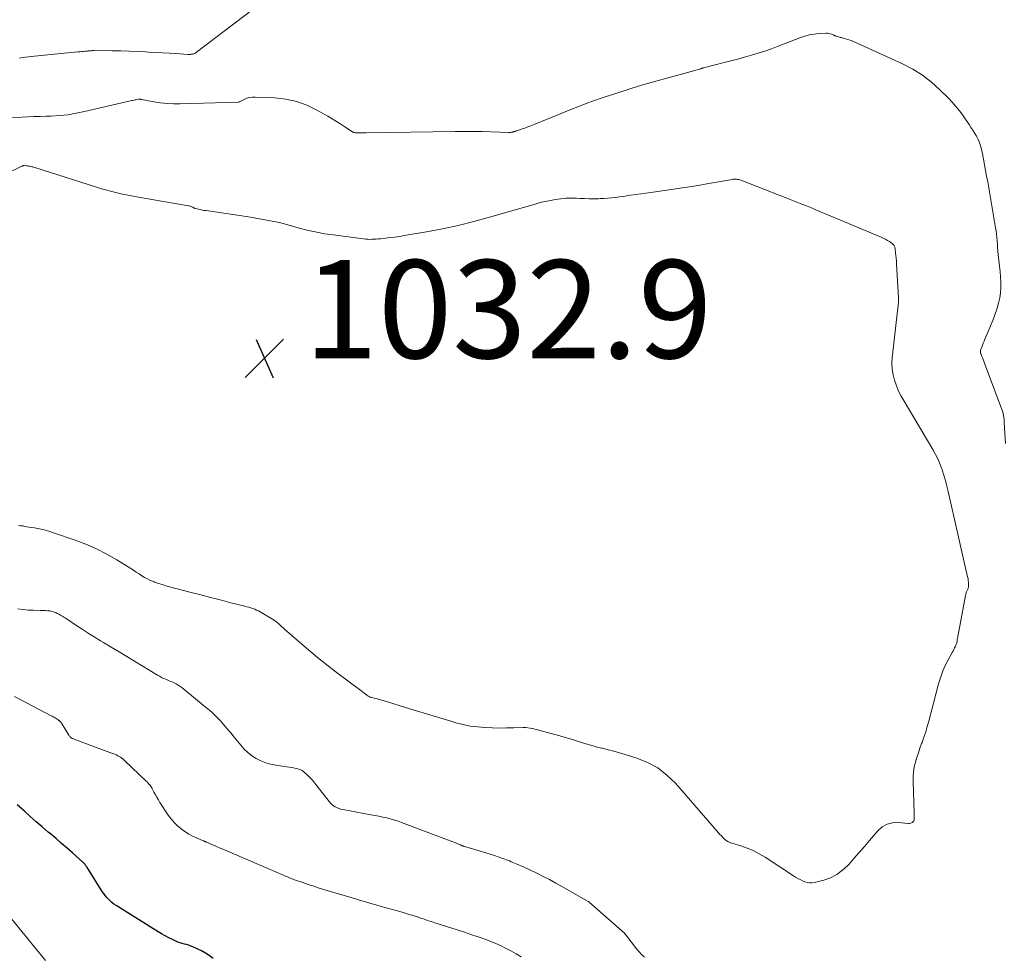
# Model space of a CAD drawing. Units: feet. Extents: x 2049999 to 2055028, y 559991 to 565000.
# Drawn here: x 2050373 to 2050573, y 563697 to 563888 of the extents above; entities that cross this region are included whole.
import ezdxf

# ---------------------------------------------------------------- set-up
doc = ezdxf.new("R2010")
doc.units = ezdxf.units.FT
doc.header["$LTSCALE"] = 100
doc.header["$MEASUREMENT"] = 0
for name, color, linetype, lineweight in [('CONTOUR INDEX', 32, 'Continuous', 25), ('CONTOUR INTERMEDIATE', 40, 'Continuous', 15), ('SPOT ELEVATION', 7, 'Continuous', 15)]:
    doc.layers.add(name, color=color, linetype=linetype, lineweight=lineweight)
doc.styles.add('slant', font='romans.shx', dxfattribs={"oblique": 14.999978})

# ---------------------------------------------------------------- blocks, each defined once
blk = doc.blocks.new('SPOT')
at = {"layer": 'SPOT ELEVATION', "lineweight": 25}
for p, q in [((-3.95, -3.95), (3.86, 3.85)), ((-1.67, 3.81), (1.74, -3.97))]:
    blk.add_line(p, q, dxfattribs=at)

msp = doc.modelspace()

# ---------------------------------------------------------------- linework, layer by layer
at = {"layer": 'CONTOUR INDEX', "linetype": 'Continuous', "elevation": 1020, "flags": 128}
msp.add_lwpolyline([(2050411.92, 563696.74), (2050411.16, 563697.3), (2050410.38, 563697.82), (2050409.56, 563698.28), (2050408.71, 563698.69), (2050407.82, 563699.07), (2050407.39, 563699.25), (2050406.96, 563699.4), (2050406.52, 563699.53), (2050406.07, 563699.65), (2050405.63, 563699.77), (2050405.19, 563699.91), (2050404.76, 563700.07), (2050404.34, 563700.25), (2050403.66, 563700.57), (2050402.9, 563700.94), (2050402.16, 563701.32), (2050401.43, 563701.74), (2050400.72, 563702.17), (2050392.14, 563707.51), (2050391.73, 563707.79), (2050391.32, 563708.1), (2050390.95, 563708.43), (2050390.59, 563708.78), (2050390.25, 563709.16), (2050389.93, 563709.55), (2050389.63, 563709.96), (2050389.35, 563710.38), (2050386.55, 563714.84), (2050386.42, 563715.03), (2050386.29, 563715.23), (2050386.16, 563715.42), (2050386.02, 563715.61), (2050385.83, 563715.86), (2050385.78, 563715.92), (2050385.73, 563715.99), (2050385.68, 563716.05), (2050385.62, 563716.11), (2050385.57, 563716.17), (2050385.51, 563716.23), (2050385.45, 563716.29), (2050385.39, 563716.34), (2050383.29, 563718.22), (2050382.17, 563719.21), (2050381.05, 563720.18), (2050379.91, 563721.15), (2050378.76, 563722.1), (2050378.32, 563722.47), (2050377.07, 563723.52), (2050375.83, 563724.59), (2050374.61, 563725.68), (2050373.41, 563726.78), (2050373.04, 563727.12), (2050372.01, 563728.04)], dxfattribs=at)
at = {"layer": 'CONTOUR INTERMEDIATE', "linetype": 'Continuous', "flags": 128}
for points, elevation in [([(2050372.45, 563880.25), (2050373.06, 563880.34), (2050373.67, 563880.43), (2050374.28, 563880.51), (2050374.89, 563880.58), (2050375.5, 563880.65), (2050384.39, 563881.52), (2050384.76, 563881.55), (2050385.14, 563881.59), (2050385.51, 563881.62), (2050385.89, 563881.66), (2050386.31, 563881.69), (2050386.47, 563881.71), (2050386.63, 563881.72), (2050386.8, 563881.73), (2050386.96, 563881.74), (2050387.12, 563881.75), (2050387.28, 563881.76), (2050387.45, 563881.76), (2050387.61, 563881.76), (2050391.39, 563881.73), (2050393.09, 563881.7), (2050394.79, 563881.66), (2050396.48, 563881.59), (2050398.18, 563881.51), (2050398.78, 563881.48), (2050400.17, 563881.4), (2050401.56, 563881.32), (2050402.96, 563881.24), (2050404.35, 563881.15), (2050406.8, 563881.01), (2050406.97, 563881), (2050407.14, 563881), (2050407.3, 563881.01), (2050407.47, 563881.02), (2050407.53, 563881.02), (2050407.67, 563881.04), (2050407.8, 563881.07), (2050407.93, 563881.11), (2050408.05, 563881.15), (2050408.18, 563881.21), (2050408.29, 563881.28), (2050408.41, 563881.35), (2050408.52, 563881.43), (2050420.11, 563890.22)], 1024), ([(2050371.06, 563868.15), (2050373.04, 563868.23), (2050374.26, 563868.27), (2050375.48, 563868.32), (2050376.7, 563868.36), (2050377.92, 563868.4), (2050378.93, 563868.43), (2050380.65, 563868.54), (2050382.36, 563868.71), (2050384.05, 563868.99), (2050385.74, 563869.33), (2050395.36, 563871.57), (2050395.59, 563871.62), (2050395.82, 563871.67), (2050396.05, 563871.72), (2050396.28, 563871.77), (2050396.7, 563871.87), (2050396.72, 563871.87), (2050396.74, 563871.87), (2050396.77, 563871.88), (2050396.79, 563871.88), (2050396.87, 563871.88), (2050396.9, 563871.88), (2050396.92, 563871.88), (2050396.94, 563871.88), (2050396.96, 563871.88), (2050397.07, 563871.86), (2050397.15, 563871.84), (2050397.22, 563871.83), (2050397.3, 563871.81), (2050397.37, 563871.8), (2050399.87, 563871.35), (2050401.2, 563871.15), (2050402.54, 563871.01), (2050403.88, 563870.95), (2050405.22, 563870.94), (2050417.08, 563871.27), (2050417.1, 563871.27), (2050417.11, 563871.28), (2050417.13, 563871.28), (2050417.15, 563871.28), (2050417.22, 563871.3), (2050417.24, 563871.31), (2050417.25, 563871.32), (2050417.27, 563871.32), (2050417.29, 563871.33), (2050418.3, 563871.83), (2050418.84, 563872.05), (2050419.38, 563872.21), (2050419.95, 563872.28), (2050420.52, 563872.3), (2050424.54, 563872.15), (2050426.79, 563871.9), (2050428.98, 563871.43), (2050431.07, 563870.66), (2050433.11, 563869.66), (2050435.3, 563868.39), (2050436.19, 563867.86), (2050437.07, 563867.33), (2050437.94, 563866.78), (2050438.8, 563866.23), (2050440.32, 563865.23), (2050440.42, 563865.17), (2050440.53, 563865.12), (2050440.65, 563865.08), (2050440.76, 563865.05), (2050440.88, 563865.03), (2050441, 563865.01), (2050441.13, 563865), (2050441.25, 563865), (2050441.72, 563865), (2050442.07, 563865), (2050442.43, 563865.01), (2050442.79, 563865.01), (2050443.14, 563865.02), (2050461.26, 563865.3), (2050463.11, 563865.31), (2050464.95, 563865.31), (2050466.8, 563865.27), (2050468.65, 563865.22), (2050472.15, 563865.09), (2050472.25, 563865.09), (2050472.35, 563865.09), (2050472.45, 563865.09), (2050472.55, 563865.1), (2050472.64, 563865.11), (2050472.74, 563865.13), (2050472.84, 563865.15), (2050472.94, 563865.17), (2050473.07, 563865.2), (2050473.12, 563865.22), (2050473.17, 563865.23), (2050473.23, 563865.24), (2050473.28, 563865.25), (2050473.35, 563865.27), (2050473.37, 563865.27), (2050473.39, 563865.28), (2050473.41, 563865.28), (2050473.43, 563865.29), (2050473.52, 563865.31), (2050473.54, 563865.31), (2050473.56, 563865.32), (2050473.58, 563865.32), (2050473.6, 563865.33), (2050474.83, 563865.76), (2050475.47, 563865.99), (2050476.1, 563866.23), (2050476.73, 563866.47), (2050477.36, 563866.72), (2050485.21, 563869.88), (2050485.98, 563870.19), (2050486.75, 563870.5), (2050487.53, 563870.8), (2050488.3, 563871.11), (2050489.08, 563871.41), (2050489.86, 563871.7), (2050490.65, 563871.97), (2050491.44, 563872.23), (2050496.73, 563873.92), (2050497.05, 563874.02), (2050497.36, 563874.12), (2050497.68, 563874.22), (2050497.99, 563874.31), (2050498.31, 563874.41), (2050498.62, 563874.51), (2050498.93, 563874.61), (2050499.25, 563874.7), (2050499.56, 563874.8), (2050499.87, 563874.89), (2050500.19, 563874.98), (2050500.5, 563875.07), (2050511.33, 563878.09), (2050511.41, 563878.11), (2050511.48, 563878.13), (2050511.55, 563878.16), (2050511.63, 563878.18), (2050511.7, 563878.2), (2050511.77, 563878.22), (2050511.85, 563878.24), (2050511.92, 563878.26), (2050516.09, 563879.33), (2050517.48, 563879.7), (2050518.88, 563880.06), (2050520.27, 563880.44), (2050521.67, 563880.82), (2050523.05, 563881.22), (2050524.43, 563881.66), (2050525.79, 563882.14), (2050527.14, 563882.65), (2050531.58, 563884.4), (2050532.53, 563884.73), (2050533.49, 563884.98), (2050534.47, 563885.15), (2050535.47, 563885.24), (2050536.88, 563885.31), (2050537.18, 563885.31), (2050537.47, 563885.27), (2050537.76, 563885.2), (2050538.04, 563885.1), (2050538.47, 563884.91), (2050538.53, 563884.88), (2050538.59, 563884.85), (2050538.65, 563884.83), (2050538.71, 563884.8), (2050538.77, 563884.78), (2050538.83, 563884.75), (2050538.89, 563884.73), (2050538.95, 563884.71), (2050539.22, 563884.64), (2050539.41, 563884.58), (2050539.61, 563884.53), (2050539.8, 563884.47), (2050540, 563884.42), (2050540.59, 563884.27), (2050541.07, 563884.13), (2050541.55, 563883.98), (2050542.02, 563883.8), (2050542.49, 563883.6), (2050552.49, 563879.06), (2050554.56, 563877.98), (2050556.54, 563876.76), (2050558.38, 563875.35), (2050560.12, 563873.79), (2050561.85, 563872.09), (2050562.63, 563871.26), (2050563.38, 563870.41), (2050564.09, 563869.52), (2050564.76, 563868.6), (2050565.25, 563867.88), (2050565.65, 563867.3), (2050566.05, 563866.72), (2050566.44, 563866.13), (2050566.84, 563865.54), (2050566.91, 563865.44), (2050567.25, 563864.89), (2050567.57, 563864.34), (2050567.84, 563863.77), (2050568.1, 563863.18), (2050568.32, 563862.58), (2050568.51, 563861.97), (2050568.67, 563861.35), (2050568.8, 563860.73), (2050569, 563859.66), (2050569.22, 563858.5), (2050569.43, 563857.33), (2050569.63, 563856.17), (2050569.84, 563855), (2050571.45, 563845.68), (2050571.55, 563845.02), (2050571.64, 563844.35), (2050571.71, 563843.69), (2050571.77, 563843.02), (2050571.82, 563842.21), (2050571.84, 563841.95), (2050571.86, 563841.69), (2050571.87, 563841.43), (2050571.89, 563841.17), (2050571.91, 563840.91), (2050571.93, 563840.65), (2050571.96, 563840.39), (2050571.99, 563840.13), (2050572.27, 563837.8), (2050572.38, 563836.73), (2050572.46, 563835.65), (2050572.49, 563834.58), (2050572.5, 563833.5), (2050572.43, 563832.42), (2050572.29, 563831.36), (2050572.06, 563830.32), (2050571.77, 563829.28), (2050571.69, 563829.04), (2050571.29, 563827.9), (2050570.87, 563826.77), (2050570.43, 563825.64), (2050569.96, 563824.53), (2050569.28, 563822.96), (2050569.11, 563822.56), (2050568.95, 563822.15), (2050568.79, 563821.75), (2050568.64, 563821.34), (2050568.41, 563820.69), (2050568.38, 563820.61), (2050568.36, 563820.52), (2050568.35, 563820.44), (2050568.35, 563820.35), (2050568.36, 563820.26), (2050568.37, 563820.17), (2050568.4, 563820.09), (2050568.42, 563820.01), (2050568.67, 563819.41), (2050568.83, 563819.03), (2050568.98, 563818.64), (2050569.13, 563818.26), (2050569.27, 563817.87), (2050572.67, 563808.8), (2050572.79, 563808.45), (2050572.9, 563808.09), (2050572.99, 563807.73), (2050573.06, 563807.36), (2050573.12, 563806.99), (2050573.17, 563806.62), (2050573.2, 563806.25), (2050573.23, 563805.88), (2050573.44, 563801.67)], 1028), ([(2050369.89, 563856.72), (2050372.92, 563858.2), (2050372.99, 563858.23), (2050373.05, 563858.26), (2050373.12, 563858.29), (2050373.19, 563858.31), (2050373.3, 563858.35), (2050373.41, 563858.37), (2050373.86, 563858.31), (2050374.07, 563858.29), (2050374.28, 563858.25), (2050374.48, 563858.21), (2050374.69, 563858.17), (2050374.73, 563858.16), (2050374.95, 563858.11), (2050375.17, 563858.05), (2050375.4, 563857.99), (2050375.62, 563857.92), (2050388.15, 563853.94), (2050389.2, 563853.62), (2050390.26, 563853.31), (2050391.32, 563853.03), (2050392.39, 563852.76), (2050393.47, 563852.52), (2050394.54, 563852.29), (2050395.63, 563852.08), (2050396.71, 563851.89), (2050406.89, 563850.16), (2050407.07, 563850.12), (2050407.24, 563850.08), (2050407.41, 563850.02), (2050407.58, 563849.95), (2050407.78, 563849.85), (2050407.84, 563849.82), (2050407.91, 563849.78), (2050407.97, 563849.74), (2050408.03, 563849.7), (2050408.09, 563849.66), (2050408.15, 563849.63), (2050408.22, 563849.6), (2050408.29, 563849.58), (2050408.93, 563849.43), (2050409.32, 563849.35), (2050409.71, 563849.27), (2050410.1, 563849.21), (2050410.5, 563849.15), (2050414.12, 563848.64), (2050415.94, 563848.37), (2050417.77, 563848.09), (2050419.59, 563847.79), (2050421.41, 563847.48), (2050424.33, 563846.96), (2050424.69, 563846.89), (2050425.05, 563846.82), (2050425.4, 563846.73), (2050425.75, 563846.64), (2050426.11, 563846.54), (2050426.46, 563846.44), (2050426.81, 563846.34), (2050427.17, 563846.24), (2050429.75, 563845.54), (2050431.4, 563845.12), (2050433.07, 563844.75), (2050434.74, 563844.45), (2050436.43, 563844.19), (2050442.6, 563843.38), (2050443.03, 563843.34), (2050443.46, 563843.31), (2050443.89, 563843.3), (2050444.32, 563843.31), (2050444.75, 563843.33), (2050445.18, 563843.36), (2050445.61, 563843.39), (2050446.04, 563843.43), (2050447.08, 563843.54), (2050448.03, 563843.65), (2050448.98, 563843.77), (2050449.92, 563843.91), (2050450.86, 563844.06), (2050455.47, 563844.85), (2050458.7, 563845.46), (2050461.92, 563846.14), (2050465.1, 563846.93), (2050468.28, 563847.79), (2050477.59, 563850.5), (2050478.62, 563850.78), (2050479.66, 563851.03), (2050480.7, 563851.25), (2050481.75, 563851.44), (2050482.8, 563851.58), (2050483.86, 563851.67), (2050484.92, 563851.7), (2050485.99, 563851.69), (2050486.67, 563851.65), (2050487.63, 563851.62), (2050488.58, 563851.59), (2050489.54, 563851.59), (2050490.49, 563851.59), (2050490.83, 563851.6), (2050491.61, 563851.62), (2050492.4, 563851.67), (2050493.18, 563851.74), (2050493.97, 563851.84), (2050494.75, 563851.95), (2050495.53, 563852.06), (2050496.31, 563852.17), (2050497.09, 563852.28), (2050501.2, 563852.85), (2050503.5, 563853.18), (2050505.8, 563853.52), (2050508.09, 563853.87), (2050510.38, 563854.24), (2050513.35, 563854.73), (2050514.16, 563854.87), (2050514.96, 563855), (2050515.76, 563855.15), (2050516.57, 563855.29), (2050517.73, 563855.51), (2050517.95, 563855.54), (2050518.18, 563855.56), (2050518.4, 563855.56), (2050518.63, 563855.56), (2050518.86, 563855.53), (2050519.08, 563855.49), (2050519.29, 563855.43), (2050519.51, 563855.36), (2050528.91, 563851.69), (2050529.92, 563851.3), (2050530.92, 563850.9), (2050531.92, 563850.5), (2050532.92, 563850.1), (2050533.92, 563849.69), (2050534.91, 563849.28), (2050535.91, 563848.87), (2050536.9, 563848.45), (2050548.12, 563843.73), (2050548.55, 563843.54), (2050548.98, 563843.32), (2050549.39, 563843.09), (2050549.8, 563842.83), (2050550.35, 563842.47), (2050550.47, 563842.38), (2050550.57, 563842.28), (2050550.67, 563842.17), (2050550.75, 563842.05), (2050550.77, 563842.01), (2050550.85, 563841.86), (2050550.91, 563841.71), (2050550.96, 563841.55), (2050550.99, 563841.38), (2050551.08, 563840.58), (2050551.14, 563840.02), (2050551.19, 563839.45), (2050551.24, 563838.88), (2050551.27, 563838.31), (2050551.65, 563831.41), (2050551.66, 563831.07), (2050551.67, 563830.73), (2050551.65, 563830.39), (2050551.62, 563830.06), (2050551.59, 563829.72), (2050551.55, 563829.38), (2050551.52, 563829.04), (2050551.48, 563828.71), (2050550.37, 563819.17), (2050550.32, 563818), (2050550.36, 563816.85), (2050550.55, 563815.7), (2050550.84, 563814.57), (2050551.24, 563813.46), (2050551.69, 563812.37), (2050552.22, 563811.32), (2050552.79, 563810.29), (2050558.67, 563800.45), (2050559.22, 563799.45), (2050559.73, 563798.43), (2050560.17, 563797.38), (2050560.56, 563796.31), (2050560.9, 563795.22), (2050561.22, 563794.12), (2050561.52, 563793.02), (2050561.79, 563791.91), (2050565.76, 563774.53), (2050565.83, 563774.15), (2050565.89, 563773.77), (2050565.92, 563773.38), (2050565.93, 563772.99), (2050565.93, 563772.76), (2050565.91, 563772.49), (2050565.87, 563772.22), (2050565.78, 563771.97), (2050565.67, 563771.72), (2050565.55, 563771.47), (2050565.45, 563771.22), (2050565.37, 563770.95), (2050565.31, 563770.68), (2050563.67, 563761.93), (2050563.64, 563761.78), (2050563.62, 563761.62), (2050563.6, 563761.46), (2050563.59, 563761.3), (2050563.57, 563761.15), (2050563.54, 563761), (2050563.5, 563760.85), (2050563.44, 563760.7), (2050563.26, 563760.34), (2050563.1, 563760.02), (2050562.94, 563759.7), (2050562.78, 563759.38), (2050562.61, 563759.06), (2050561.72, 563757.44), (2050561.14, 563756.3), (2050560.63, 563755.13), (2050560.2, 563753.93), (2050559.83, 563752.7), (2050557.84, 563745.06), (2050557.53, 563743.97), (2050557.21, 563742.89), (2050556.85, 563741.83), (2050556.47, 563740.77), (2050556.38, 563740.54), (2050556.04, 563739.6), (2050555.71, 563738.65), (2050555.4, 563737.7), (2050555.11, 563736.74), (2050554.88, 563735.77), (2050554.71, 563734.79), (2050554.63, 563733.81), (2050554.62, 563732.81), (2050554.88, 563726.39), (2050554.88, 563726.24), (2050554.88, 563726.09), (2050554.88, 563725.95), (2050554.88, 563725.8), (2050554.88, 563725.19), (2050554.85, 563724.98), (2050554.78, 563724.78), (2050554.65, 563724.61), (2050554.5, 563724.45), (2050554.3, 563724.34), (2050554.1, 563724.27), (2050553.88, 563724.23), (2050553.66, 563724.23), (2050551.61, 563724.43), (2050550.43, 563724.37), (2050549.33, 563724.1), (2050548.36, 563723.53), (2050547.47, 563722.75), (2050545.78, 563720.77), (2050544.72, 563719.54), (2050543.65, 563718.31), (2050542.58, 563717.08), (2050541.51, 563715.87), (2050541.35, 563715.69), (2050540.27, 563714.68), (2050539.11, 563713.82), (2050537.81, 563713.18), (2050536.43, 563712.68), (2050534.53, 563712.19), (2050534.02, 563712.11), (2050533.52, 563712.1), (2050533.03, 563712.18), (2050532.54, 563712.33), (2050532.06, 563712.55), (2050531.59, 563712.78), (2050531.14, 563713.04), (2050530.69, 563713.31), (2050524.46, 563717.37), (2050523.28, 563718.07), (2050522.06, 563718.69), (2050520.79, 563719.21), (2050519.49, 563719.66), (2050517.7, 563720.19), (2050517.28, 563720.34), (2050516.89, 563720.53), (2050516.53, 563720.77), (2050516.19, 563721.05), (2050515.87, 563721.36), (2050515.56, 563721.68), (2050515.26, 563722), (2050514.96, 563722.33), (2050506.17, 563732.44), (2050504.45, 563734.1), (2050502.59, 563735.55), (2050500.52, 563736.67), (2050498.3, 563737.56), (2050495.94, 563738.29), (2050494.79, 563738.64), (2050493.63, 563738.97), (2050492.46, 563739.27), (2050491.29, 563739.56), (2050491.08, 563739.61), (2050490.01, 563739.88), (2050488.95, 563740.17), (2050487.9, 563740.48), (2050486.85, 563740.81), (2050485.8, 563741.14), (2050484.75, 563741.47), (2050483.69, 563741.77), (2050482.63, 563742.07), (2050477.05, 563743.58), (2050476.59, 563743.68), (2050476.12, 563743.76), (2050475.65, 563743.79), (2050475.17, 563743.8), (2050473.22, 563743.73), (2050471.77, 563743.7), (2050470.31, 563743.69), (2050468.86, 563743.71), (2050467.41, 563743.77), (2050467.31, 563743.77), (2050465.82, 563743.9), (2050464.34, 563744.1), (2050462.88, 563744.4), (2050461.43, 563744.78), (2050460.22, 563745.14), (2050458.17, 563745.76), (2050456.13, 563746.38), (2050454.09, 563747), (2050452.04, 563747.62), (2050446.43, 563749.34), (2050446.02, 563749.46), (2050445.61, 563749.58), (2050445.19, 563749.68), (2050444.78, 563749.78), (2050444.32, 563749.89), (2050444.14, 563749.94), (2050443.96, 563750), (2050443.78, 563750.08), (2050443.61, 563750.17), (2050443.45, 563750.28), (2050443.29, 563750.38), (2050443.13, 563750.5), (2050442.98, 563750.62), (2050442.86, 563750.7), (2050442.66, 563750.87), (2050442.45, 563751.03), (2050442.24, 563751.19), (2050442.02, 563751.35), (2050437.01, 563755.09), (2050435.09, 563756.55), (2050433.2, 563758.05), (2050431.35, 563759.6), (2050429.52, 563761.17), (2050426.51, 563763.84), (2050426.21, 563764.11), (2050425.91, 563764.38), (2050425.61, 563764.65), (2050425.31, 563764.92), (2050425.01, 563765.18), (2050424.69, 563765.43), (2050424.36, 563765.66), (2050424.02, 563765.87), (2050421.55, 563767.34), (2050421.18, 563767.55), (2050420.8, 563767.73), (2050420.42, 563767.89), (2050420.02, 563768.04), (2050419.62, 563768.16), (2050419.22, 563768.29), (2050418.81, 563768.4), (2050418.4, 563768.51), (2050415.31, 563769.3), (2050413.35, 563769.81), (2050411.4, 563770.31), (2050409.44, 563770.82), (2050407.49, 563771.33), (2050403.04, 563772.49), (2050402.28, 563772.7), (2050401.52, 563772.93), (2050400.77, 563773.18), (2050400.02, 563773.45), (2050399.8, 563773.53), (2050399.18, 563773.79), (2050398.57, 563774.07), (2050397.98, 563774.39), (2050397.41, 563774.74), (2050396.84, 563775.11), (2050396.28, 563775.47), (2050395.71, 563775.84), (2050395.13, 563776.19), (2050392.28, 563777.97), (2050390.24, 563779.14), (2050388.16, 563780.21), (2050386.02, 563781.14), (2050383.82, 563781.98), (2050379.41, 563783.49), (2050378.46, 563783.79), (2050377.49, 563784.06), (2050376.52, 563784.28), (2050375.53, 563784.47), (2050374.41, 563784.66), (2050373.98, 563784.73), (2050373.55, 563784.8), (2050373.12, 563784.87), (2050372.69, 563784.93), (2050372.27, 563784.99)], 1032), ([(2050499.89, 563696.95), (2050499.3, 563697.49), (2050498.76, 563698.08), (2050498.25, 563698.69), (2050496.07, 563701.52), (2050496.04, 563701.56), (2050496.01, 563701.61), (2050495.97, 563701.65), (2050495.94, 563701.69), (2050495.9, 563701.73), (2050495.86, 563701.77), (2050495.82, 563701.81), (2050495.78, 563701.84), (2050488.61, 563708.18), (2050488.59, 563708.19), (2050488.57, 563708.21), (2050488.56, 563708.22), (2050488.54, 563708.24), (2050488.46, 563708.3), (2050488.44, 563708.31), (2050488.42, 563708.32), (2050488.4, 563708.34), (2050488.38, 563708.35), (2050483.02, 563711.39), (2050481.77, 563712.09), (2050480.51, 563712.78), (2050479.24, 563713.45), (2050477.96, 563714.1), (2050476.67, 563714.73), (2050475.37, 563715.33), (2050474.06, 563715.89), (2050472.73, 563716.43), (2050472.33, 563716.59), (2050470.81, 563717.16), (2050469.28, 563717.7), (2050467.74, 563718.2), (2050466.19, 563718.67), (2050463.2, 563719.53), (2050463.14, 563719.55), (2050463.08, 563719.57), (2050463.02, 563719.59), (2050462.96, 563719.61), (2050462.9, 563719.63), (2050462.85, 563719.65), (2050462.79, 563719.67), (2050462.73, 563719.7), (2050462.35, 563719.86), (2050462.1, 563719.97), (2050461.85, 563720.07), (2050461.6, 563720.17), (2050461.35, 563720.27), (2050450.34, 563724.46), (2050449.65, 563724.7), (2050448.96, 563724.93), (2050448.25, 563725.12), (2050447.54, 563725.3), (2050447.34, 563725.35), (2050446.52, 563725.52), (2050445.7, 563725.7), (2050444.88, 563725.86), (2050444.06, 563726.02), (2050438.36, 563727.08), (2050437.95, 563727.18), (2050437.56, 563727.3), (2050437.18, 563727.46), (2050436.81, 563727.64), (2050436.46, 563727.86), (2050436.14, 563728.11), (2050435.84, 563728.4), (2050435.57, 563728.71), (2050432.89, 563732.17), (2050432.47, 563732.69), (2050432.04, 563733.2), (2050431.58, 563733.68), (2050431.11, 563734.15), (2050430.6, 563734.64), (2050430.36, 563734.84), (2050430.11, 563735.01), (2050429.83, 563735.15), (2050429.54, 563735.26), (2050429.24, 563735.35), (2050428.93, 563735.42), (2050428.62, 563735.49), (2050428.31, 563735.54), (2050424.69, 563736.09), (2050423.66, 563736.31), (2050422.65, 563736.6), (2050421.69, 563737), (2050420.74, 563737.47), (2050419.86, 563738.05), (2050419.03, 563738.68), (2050418.27, 563739.41), (2050417.56, 563740.19), (2050416.91, 563741), (2050416.22, 563741.85), (2050415.52, 563742.69), (2050414.81, 563743.53), (2050414.1, 563744.37), (2050413.44, 563745.13), (2050413.04, 563745.57), (2050412.63, 563746), (2050412.21, 563746.41), (2050411.77, 563746.82), (2050411.32, 563747.21), (2050410.86, 563747.59), (2050410.4, 563747.97), (2050409.94, 563748.35), (2050405.53, 563751.92), (2050405.16, 563752.2), (2050404.78, 563752.45), (2050404.39, 563752.68), (2050403.98, 563752.89), (2050403.56, 563753.08), (2050403.14, 563753.27), (2050402.71, 563753.45), (2050402.29, 563753.62), (2050401.84, 563753.81), (2050401.42, 563754.01), (2050401.01, 563754.23), (2050400.61, 563754.46), (2050395.92, 563757.31), (2050394.34, 563758.26), (2050392.76, 563759.21), (2050391.18, 563760.17), (2050389.59, 563761.11), (2050388.96, 563761.49), (2050387.7, 563762.26), (2050386.45, 563763.04), (2050385.21, 563763.84), (2050383.98, 563764.65), (2050381.97, 563766), (2050381.75, 563766.15), (2050381.52, 563766.29), (2050381.29, 563766.43), (2050381.06, 563766.57), (2050381.01, 563766.6), (2050380.8, 563766.72), (2050380.59, 563766.83), (2050380.38, 563766.94), (2050380.16, 563767.04), (2050380.13, 563767.06), (2050379.93, 563767.15), (2050379.72, 563767.24), (2050379.52, 563767.32), (2050379.31, 563767.4), (2050379.1, 563767.46), (2050378.89, 563767.51), (2050378.67, 563767.55), (2050378.45, 563767.57), (2050378.15, 563767.59), (2050377.77, 563767.61), (2050377.4, 563767.63), (2050377.03, 563767.65), (2050376.65, 563767.65), (2050375.28, 563767.68), (2050374.22, 563767.73), (2050373.17, 563767.82), (2050372.13, 563767.98)], 1028), ([(2050474.75, 563697.05), (2050473.75, 563697.65), (2050472.74, 563698.23), (2050471.71, 563698.78), (2050470.67, 563699.3), (2050469.6, 563699.76), (2050468.51, 563700.19), (2050467.71, 563700.49), (2050466.2, 563701.03), (2050464.7, 563701.56), (2050463.18, 563702.06), (2050461.66, 563702.55), (2050457.14, 563703.98), (2050456.78, 563704.1), (2050456.42, 563704.22), (2050456.05, 563704.34), (2050455.69, 563704.46), (2050455.33, 563704.59), (2050454.97, 563704.71), (2050454.61, 563704.84), (2050454.25, 563704.96), (2050453.74, 563705.13), (2050453.34, 563705.26), (2050452.94, 563705.39), (2050452.53, 563705.52), (2050452.13, 563705.64), (2050451.72, 563705.76), (2050451.32, 563705.88), (2050450.91, 563706), (2050450.5, 563706.12), (2050449.26, 563706.47), (2050448.23, 563706.76), (2050447.2, 563707.04), (2050446.17, 563707.33), (2050445.14, 563707.62), (2050445.11, 563707.63), (2050444.06, 563707.93), (2050443.02, 563708.23), (2050441.98, 563708.53), (2050440.94, 563708.84), (2050434.68, 563710.72), (2050433.56, 563711.06), (2050432.44, 563711.42), (2050431.33, 563711.79), (2050430.22, 563712.18), (2050428.54, 563712.77), (2050428.27, 563712.87), (2050428.01, 563712.97), (2050427.74, 563713.07), (2050427.48, 563713.18), (2050427.21, 563713.29), (2050426.95, 563713.4), (2050426.69, 563713.51), (2050426.43, 563713.62), (2050413.92, 563718.97), (2050413.34, 563719.21), (2050412.76, 563719.47), (2050412.19, 563719.72), (2050411.61, 563719.97), (2050410.63, 563720.41), (2050410.54, 563720.45), (2050410.46, 563720.49), (2050410.37, 563720.52), (2050410.29, 563720.56), (2050410.2, 563720.59), (2050410.11, 563720.63), (2050410.03, 563720.66), (2050409.94, 563720.7), (2050408.54, 563721.3), (2050407.76, 563721.66), (2050407.01, 563722.06), (2050406.29, 563722.51), (2050405.59, 563722.99), (2050405.4, 563723.13), (2050404.66, 563723.75), (2050403.97, 563724.41), (2050403.36, 563725.15), (2050402.79, 563725.93), (2050401.09, 563728.54), (2050400.77, 563729.05), (2050400.46, 563729.57), (2050400.16, 563730.09), (2050399.87, 563730.62), (2050399.54, 563731.26), (2050399.42, 563731.47), (2050399.29, 563731.68), (2050399.16, 563731.88), (2050399.01, 563732.08), (2050398.86, 563732.27), (2050398.71, 563732.46), (2050398.54, 563732.64), (2050398.37, 563732.81), (2050393.86, 563737.1), (2050393.61, 563737.32), (2050393.35, 563737.53), (2050393.08, 563737.72), (2050392.8, 563737.89), (2050392.51, 563738.05), (2050392.21, 563738.2), (2050391.91, 563738.34), (2050391.6, 563738.46), (2050384.84, 563740.95), (2050384.55, 563741.05), (2050384.26, 563741.16), (2050383.96, 563741.28), (2050383.67, 563741.39), (2050383.34, 563741.52), (2050383.22, 563741.57), (2050383.1, 563741.64), (2050382.99, 563741.72), (2050382.89, 563741.8), (2050382.8, 563741.9), (2050382.71, 563742), (2050382.62, 563742.11), (2050382.55, 563742.22), (2050381.19, 563744.46), (2050381.05, 563744.67), (2050380.9, 563744.87), (2050380.73, 563745.05), (2050380.54, 563745.22), (2050380.51, 563745.24), (2050380.33, 563745.38), (2050380.14, 563745.52), (2050379.94, 563745.64), (2050379.74, 563745.76), (2050379.54, 563745.87), (2050379.34, 563745.98), (2050379.13, 563746.09), (2050378.93, 563746.19), (2050371.44, 563750.11)], 1024), ([(2050377.74, 563696.31), (2050369.37, 563706.6)], 1016)]:
    msp.add_lwpolyline(points, dxfattribs=dict(at, elevation=elevation))

# ---------------------------------------------------------------- block references
at = {"layer": 'SPOT ELEVATION', "linetype": 'Continuous'}
msp.add_blockref('SPOT', (2050422.41, 563819.07, 1032.91), dxfattribs=at)

# ---------------------------------------------------------------- texts
at = {"layer": 'SPOT ELEVATION', "linetype": 'Continuous', "style": 'slant', "oblique": 15}
msp.add_text('1032.9', height=20, dxfattribs=at).set_placement((2050430.41, 563819.07, 1032.91))

doc.saveas('drawing.dxf')
